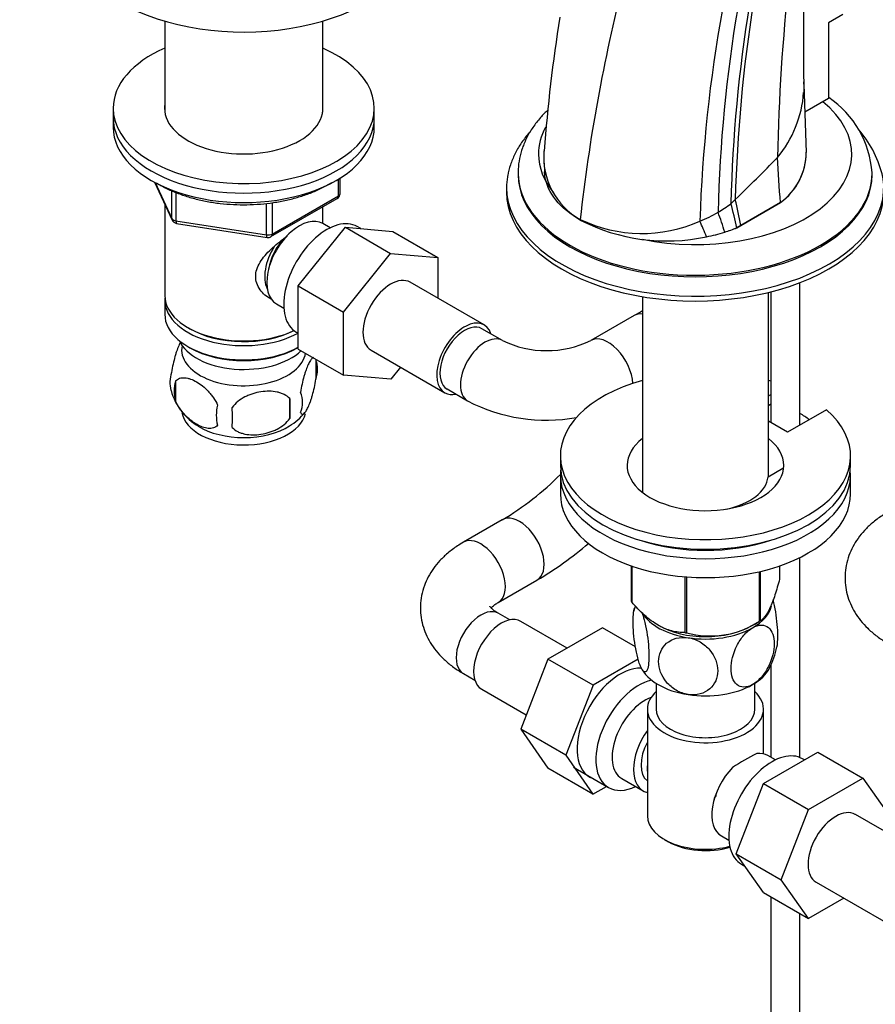
# Model space of a CAD drawing. Units: millimetres. Extents: x 0 to 1478, y 0 to 1758.
# Drawn here: x 239 to 387, y 292 to 462 of the extents above; entities that cross this region are included whole.
import ezdxf
from ezdxf import colors
from ezdxf.entities.mleader import LeaderData, LeaderLine
from ezdxf.math import Vec2, Vec3

# ---------------------------------------------------------------- set-up
doc = ezdxf.new("R2010")
doc.units = ezdxf.units.MM
doc.layers.add('DV5_Défaut', color=7, linetype='Continuous')
doc.layers.add('Défaut', color=7, linetype='Continuous')

# ---------------------------------------------------------------- blocks, each defined once
blk = doc.blocks.new('_DOT')
at = {"color": 0}
blk.add_line((0, 0), (-1, 0), dxfattribs=at)
at = {"color": 0, "const_width": 0.333}
blk.add_lwpolyline([(-0.1665, 0, 1), (0.1665, 0, 1)], format="xyb", close=True, dxfattribs=at)
blk = doc.blocks.new('SE4')
at = {"layer": 'DV5_Défaut', "color": 7, "linetype": 'Continuous'}
for p, q in [((264.12, 461.9), (264.12, 446.21)), ((291.32, 446.21), (291.32, 461.9)), ((380.96, 463.05), (378.48, 461.62)), ((378.48, 461.62), (378.48, 448.56)), ((374.66, 439.24), (374.25, 451.01)), ((378.48, 448.56), (374.42, 446.21)), ((255.22, 446.89), (255.22, 445.25)), ((300.22, 445.25), (300.22, 446.89)), ((255.22, 445.25), (255.22, 443.62)), ((300.22, 443.62), (300.22, 445.25)), ((329.46, 437.45), (329.55, 435.9)), ((294.04, 431.81), (294.04, 434.68)), ((294.33, 432.22), (294.33, 434.86)), ((325, 435.72), (325, 435.45)), ((386, 435.45), (386, 435.72)), ((262.36, 434.13), (265.38, 427.62)), ((262.45, 434.08), (265.32, 427.89)), ((323, 433.25), (323, 432.43)), ((265.32, 427.89), (265.32, 432.65)), ((266.03, 432.38), (266.03, 427.48)), ((282.4, 424.76), (293.83, 431.36)), ((282.61, 425.21), (294.04, 431.81)), ((264.12, 430.34), (264.12, 414.63)), ((281.65, 425.07), (281.65, 430.49)), ((282.61, 430.6), (282.61, 425.21)), ((291.32, 427.04), (291.32, 429.9)), ((363.37, 426.69), (370.18, 430.63)), ((370.19, 430.63), (363.38, 426.69)), ((370.19, 430.63), (370.18, 430.63)), ((335.69, 427.61), (335.71, 427.73)), ((266.03, 427.48), (281.65, 425.07)), ((266.14, 427.05), (281.75, 424.63)), ((287.12, 416.26), (295.26, 426.37)), ((292.63, 426.28), (291.34, 427.03)), ((295.26, 426.37), (303.03, 421.88)), ((295.26, 426.37), (303.39, 425.65)), ((297.88, 426.14), (297.28, 426.49)), ((362.68, 426.3), (363.37, 426.69)), ((362.69, 426.29), (362.68, 426.3)), ((363.38, 426.69), (362.69, 426.29)), ((363.38, 426.69), (363.37, 426.69)), ((303.39, 425.65), (311.17, 421.16)), ((355.1, 424.35), (355.1, 424.35)), ((357.45, 424.74), (357.45, 424.74)), ((360.6, 425.54), (360.59, 425.54)), ((294.9, 411.77), (303.03, 421.88)), ((303.03, 421.88), (311.17, 421.16)), ((311.17, 421.16), (311.17, 414.14)), ((287.12, 416.26), (294.9, 411.77)), ((287.12, 405.39), (287.12, 416.26)), ((319.14, 409.54), (306.41, 416.89)), ((373.56, 392.28), (373.56, 416.83)), ((346.42, 414.42), (346.42, 380.68)), ((368.12, 383.42), (368.12, 415.14)), ((368.56, 415.25), (368.56, 392.69)), ((264.12, 413.82), (264.12, 411.37)), ((283.34, 413.18), (284.63, 412.43)), ((294.9, 400.9), (294.9, 411.77)), ((344.96, 411.15), (337.51, 406.85)), ((268.1, 409.08), (268.46, 408.88)), ((286.78, 408.3), (287.12, 408.1)), ((322.3, 406.85), (318.76, 408.89)), ((268.1, 405.82), (268.46, 405.61)), ((286.98, 405.61), (287.12, 405.69)), ((287.12, 405.39), (294.9, 400.9)), ((299.66, 405.2), (312.39, 397.85)), ((290.15, 403.63), (290.15, 400.19)), ((290.23, 403.3), (290.23, 403.32)), ((304.71, 402.28), (303.05, 400.22)), ((303.05, 400.22), (294.9, 400.9)), ((265.96, 399.88), (265.96, 396.45)), ((265.2, 398.25), (265.2, 398.23)), ((312.76, 398.5), (316.3, 396.46)), ((368.12, 397.3), (368.56, 397.56)), ((285.65, 396.84), (285.65, 393.41)), ((368.12, 395.67), (368.56, 395.92)), ((378.13, 394.91), (371.41, 391.04)), ((371.41, 391.04), (368.12, 392.94)), ((332.27, 386.96), (332.27, 385.32)), ((382.27, 385.32), (382.27, 386.96)), ((332.27, 383.69), (332.27, 380.42)), ((368.06, 383.39), (370.62, 384.86)), ((382.27, 380.42), (382.27, 383.69)), ((322.24, 375.94), (315.56, 372.09)), ((373.56, 334.98), (373.56, 369.47)), ((344.48, 368.02), (344.48, 361.96)), ((344.56, 368), (344.56, 361.8)), ((366.51, 367.01), (366.51, 358.41)), ((366.7, 367.06), (366.7, 358.52)), ((370.05, 368.02), (370.05, 365.75)), ((321.56, 361.69), (328.24, 365.55)), ((353.72, 366.14), (353.72, 356.51)), ((353.99, 366.11), (353.99, 356.47)), ((323.54, 358.69), (321.56, 359.84)), ((333.44, 353.85), (325.47, 358.45)), ((365.4, 357.77), (366.6, 358.47)), ((339.51, 357.35), (330.12, 351.93)), ((345.2, 354.07), (339.51, 357.35)), ((349.14, 357.77), (349.14, 357.77)), ((330.12, 351.93), (325.44, 339.86)), ((337.9, 347.44), (330.12, 351.93)), ((345.67, 351.93), (337.9, 347.44)), ((368.56, 350.92), (368.56, 335.01)), ((315.56, 349.45), (317.54, 348.3)), ((318.72, 346.76), (326.4, 342.32)), ((337.9, 347.44), (333.22, 335.37)), ((348.77, 347.78), (348.77, 343.31)), ((365.77, 343.31), (365.77, 347.78)), ((347.27, 343.31), (347.27, 324.94)), ((367.27, 335.62), (367.27, 343.31)), ((325.44, 339.86), (330.1, 333.14)), ((333.22, 335.37), (325.44, 339.86)), ((333.22, 335.37), (337.88, 328.65)), ((367.25, 330.5), (376.64, 335.92)), ((369.32, 334.57), (368.02, 335.32)), ((374.31, 334.58), (373.97, 334.77)), ((376.64, 335.92), (384.41, 331.43)), ((337.88, 328.65), (330.1, 333.14)), ((334.52, 333.3), (340.57, 329.81)), ((342.84, 331.38), (346.52, 329.26)), ((375.03, 326.01), (384.41, 331.43)), ((384.41, 331.43), (389.1, 324.77)), ((337.88, 328.65), (340.23, 330.01)), ((362.55, 318.4), (367.25, 330.5)), ((367.25, 330.5), (375.03, 326.01)), ((370.33, 313.91), (375.03, 326.01)), ((395.82, 317.83), (383.1, 325.17)), ((350.2, 320.86), (350.91, 320.45)), ((360.02, 321.46), (361.32, 320.72)), ((362.55, 318.4), (370.33, 313.91)), ((367.25, 311.72), (362.55, 318.4)), ((363.47, 316.59), (364.07, 316.24)), ((375.03, 307.23), (370.33, 313.91)), ((376.35, 313.48), (389.07, 306.14)), ((367.25, 311.72), (375.03, 307.23)), ((368.56, 310.96), (368.56, 204.22)), ((381.1, 310.74), (375.03, 307.23)), ((373.56, 204.22), (373.56, 308.08))]:
    blk.add_line(p, q, dxfattribs=at)
for centre, radius, start, end in [((862.26, 459.01), 488.11, 178.1871, 181.1061), ((628.38, 395.65), 294.43, 165.6411, 173.7461), ((729.61, 430.52), 360.03, 173.8566, 178.7474), ((619.6, 424.63), 257.27, 170.9498, 178.5446), ((605.55, 419.35), 249.37, 169.6977, 178.145), ((603.42, 423.18), 244.05, 170.3339, 178.6431), ((613.39, 424.36), 251.81, 170.7731, 178.6155), ((604.95, 418.96), 276.23, 170.9158, 175.7326), ((354.55, 451), 19.69, 0.0258, 1.2062), ((354.55, 451), 19.69, 320.1721, 355.9378), ((369.04, 434.64), 16.97, 3.7575, 56.1222), ((369.52, 430.89), 18.76, 12.7221, 39.853), ((341.67, 438.45), 12.27, 174.988, 240.9092), ((152.76, 648.79), 302.19, 313.9314, 315.8719), ((363.88, 439.36), 10.77, 305.8568, 359.4061), ((363.88, 439.35), 10.76, 305.8504, 359.8266), ((293.33, 432.22), 1, 300, 0), ((209.67, 396.26), 156.68, 11.2, 12.8721), ((347.48, 449.23), 23.54, 300.5428, 307.0396), ((254.95, 401.86), 110.47, 12.7785, 14.9951), ((346.34, 449.86), 24.55, 244.3373, 293.9535), ((346.52, 451.23), 25.75, 292.3454, 300.1131), ((309.67, 410.24), 53.17, 16.729, 20.6157), ((266.29, 428.04), 1, 204.8961, 261.206), ((350.58, 456.54), 32.53, 242.7639, 282.176), ((327.72, 413.72), 31.7, 20.3461, 25.6094), ((352.63, 450.94), 26.62, 287.408, 292.1868), ((352.64, 450.94), 26.61, 287.3992, 292.1776), ((281.9, 425.62), 1, 261.206, 300), ((351.43, 454.82), 30.68, 281.3122, 287.3807), ((351.42, 454.83), 30.69, 281.3205, 287.3893), ((329.9, 422.67), 17.56, 244.3262, 295.6738), ((285.18, 401.91), 5.26, 340.9814, 19.0186), ((280.17, 400.5), 10.44, 15.6428, 17.1937), ((270.12, 399.63), 5.13, 160.4695, 195.5879), ((272.6, 398.17), 6.86, 165.5143, 194.4857), ((275.26, 401.05), 10.44, 195.6618, 239.359), ((283.42, 396.19), 4.43, 337.2015, 22.7985), ((279.85, 393.98), 6.86, 165.5086, 194.4914), ((256.93, 395.12), 28.76, 356.5809, 3.4191), ((329.9, 422.54), 29.42, 242.4541, 280.1392), ((166.32, 393.59), 109.44, 359.1019, 0.8981), ((280.98, 400.11), 9.2, 300.0409, 322.2379), ((297.14, 418.51), 49.41, 300.5266, 315.348), ((298.14, 417.21), 59.78, 300.2247, 310.713), ((357.05, 358.03), 12.29, 165.302, 169.8406), ((358.08, 371.44), 15.51, 254.6975, 302.8904), ((357.65, 356.21), 12.12, 331.0869, 349.7493), ((380.67, 305.62), 33.39, 115.8409, 124.1591), ((367.59, 323.52), 9.85, 149.2304, 153.5577)]:
    blk.add_arc(centre, radius, start, end, dxfattribs=at)
for centre, major_axis, ratio, start_param, end_param in [((277.72, 477.34), (-30, 0), 0.57735, 0.001409, 3.148834), ((277.72, 446.89), (-22.5, 0), 0.57735, 5.361457, 6.283185), ((277.72, 446.89), (-22.5, 0), 0.57735, 0, 4.063321), ((277.72, 446.89), (-13.65, 0), 0.57735, 6.197567, 6.283185), ((277.72, 446.89), (-13.65, 0), 0.57735, 0, 3.227211), ((355.5, 438.97), (-26.99, 0), 0.57735, 1.226875, 3.759474), ((277.72, 445.25), (-22.5, 0), 0.57735, 0, 3.141593), ((277.72, 445.25), (-22.5, 0), 0.57735, 0, 3.141593), ((277.72, 443.62), (-22.5, 0), 0.57735, 0, 3.141593), ((355.5, 438.97), (-26.99, 0), 0.57735, 5.980899, 6.283185), ((355.5, 438.97), (-26.99, 0), 0.57735, 0, 0.441644), ((-6749.7, 433.22), (7089.49, -936), 0.81263, 0.160615, 0.161945), ((355.5, 433.25), (-32.5, 0), 0.57735, 6.186404, 6.283185), ((355.5, 433.25), (-32.5, 0), 0.57735, 0, 3.237077), ((355.5, 435.72), (-30.5, 0), 0.57735, 0.003838, 3.142651), ((355.5, 435.45), (-30.5, 0), 0.57735, 0, 3.141593), ((293.33, 432.22), (-0.5, 0.866), 0.57735, 3.141593, 3.926991), ((293.33, 432.22), (-1, 0), 0.57735, 2.356194, 3.141593), ((355.5, 432.43), (-32.5, 0), 0.57735, 0, 3.141593), ((319.38, 456.25), (57.62, 20.28), 0.731733, -1.032644, -1.014223), ((266.29, 428.04), (-1, 0), 0.57735, 0.261799, 1.308997), ((266.29, 428.04), (0.907, 0.421), 0.788675, 2.790713, 3.141593), ((287.34, 420.1), (4, 6.93), 0.57735, 0, 3.141593), ((266.29, 428.04), (0.153, 0.988), 0.211325, 2.202711, 3.141593), ((292.03, 417.39), (5.25, 9.09), 0.57735, 0, 3.141593), ((281.9, 425.62), (-1, 0), 0.57735, 1.308997, 2.356194), ((281.9, 425.62), (0.153, 0.988), 0.211325, 2.202711, 3.141593), ((286.28, 420.72), (3.07, 5.33), 0.57735, 1.154657, 2.161045), ((281.9, 425.62), (-0.5, 0.866), 0.57735, 3.141593, 3.926991), ((286.28, 420.72), (3.5, 6.06), 0.57735, 1.508413, 2.780226), ((303.03, 411.04), (-3.38, -5.85), 0.57735, 3.141593, 6.283185), ((277.72, 414.63), (13.6, 0), 0.57735, 3.141593, 5.402069), ((277.72, 413.82), (-13.6, 0), 0.57735, 6.231169, 6.283185), ((277.72, 413.82), (-13.6, 0), 0.57735, 0, 2.334372), ((277.72, 411.37), (13.6, 0), 0.57735, 3.141593, 5.475965), ((347.96, 405.95), (-3, 5.2), 0.57735, 5.868886, 6.283185), ((315.76, 403.69), (-3.38, -5.85), 0.57735, 2.66571, 6.283185), ((315.76, 403.69), (3, 5.2), 0.57735, 0, 3.141593), ((277.72, 414.23), (-13.1, 0), 0.57735, 0.785398, 2.294683), ((319.3, 401.65), (3, 5.2), 0.57735, 0.004866, 3.141145), ((340.51, 401.65), (-3, 5.2), 0.57735, 3.976716, 6.27878), ((277.72, 408.51), (-11.5, 0), 0.57735, 0.250403, 2.604673), ((277.72, 405.24), (10.7, 0), 0.57735, 3.023689, 6.189879), ((277.72, 410.96), (-13.1, 0), 0.57735, 0.785398, 2.356194), ((357.27, 386.96), (25, 0), 0.57735, 2.019724, 6.867226), ((357.27, 386.96), (25, 0), 0.57735, 1.102302, 1.121868), ((315.76, 403.69), (-3.38, -5.85), 0.57735, 0, 0.475882), ((277.72, 395.04), (10.7, 0), 0.57735, 3.23573, 6.157498), ((357.27, 385.32), (22.5, 0), 0.57735, 0.651667, 0.761304), ((277.72, 396.3), (10.7, 0), 0.57735, 3.890076, 5.544139), ((357.27, 385.32), (13.5, 0), 0.57735, 2.50429, 6.283185), ((357.27, 385.32), (13.5, 0), 0.57735, 0, 0.637303), ((357.27, 385.32), (25, 0), 0.57735, 3.141593, 6.283185), ((357.27, 383.69), (-25, 0), 0.57735, 6.226587, 9.481377), ((357.27, 383.69), (10.8, 0), 0.57735, 5.051735, 6.234411), ((357.27, 380.42), (-25, 0), 0.57735, 0, 3.141593), ((325.24, 370.75), (3, -5.2), 0.57735, 0.000169, 3.142075), ((318.56, 366.89), (3, -5.2), 0.57735, 0.000186, 3.142162), ((357.27, 383.69), (22.5, 0), 0.57735, 4.197067, 5.227711), ((357.27, 363.85), (-13.2, 0), 0.57735, 0.251331, 0.272268), ((318.56, 354.64), (3, 5.2), 0.57735, 0, 3.141593), ((357.27, 362.05), (-11.5, 0), 0.57735, 0.333889, 1.308997), ((357.27, 362.05), (-11.5, 0), 0.57735, 2.356194, 2.998875), ((322.09, 352.6), (3.37, 5.85), 0.57735, 0, 3.141593), ((357.27, 363.85), (13.2, 0), 0.57735, -0.795867, -0.77493), ((357.27, 362.46), (11.49, 0), 0.57735, 3.926991, 5.497787), ((357.27, 363.85), (-13.2, 0), 0.57735, 1.298528, 1.319465), ((357.27, 362.05), (11.5, 0), 0.57735, 4.45059, 5.497787), ((342.6, 340.76), (5.27, 9.14), 0.57735, 0.275859, 3.23899), ((357.27, 352.25), (-11.5, 0), 0.57735, 0.261799, 1.308997), ((357.27, 352.25), (-11.5, 0), 0.57735, 2.356194, 2.854254), ((345.82, 338.9), (-5.25, -9.09), 0.57735, 3.633202, 6.283185), ((357.27, 343.31), (-10, 0), 0.57735, 5.728374, 6.283185), ((357.27, 343.31), (-10, 0), 0.57735, 0, 3.696404), ((357.27, 352.25), (11.5, 0), 0.57735, 4.45059, 5.497787), ((346.84, 338.31), (-4, -6.93), 0.57735, 3.736962, 6.283185), ((357.27, 343.31), (-8.5, 0), 0.57735, 0, 3.141593), ((350.52, 336.19), (4, 6.93), 0.57735, 1.396801, 3.315588), ((350.52, 336.19), (3.08, 5.33), 0.57735, 1.628468, 3.083921), ((368.72, 325.68), (5.25, 9.09), 0.57735, 0, 3.141593), ((364.02, 328.39), (-4, -6.93), 0.57735, 3.141593, 3.547167), ((351.58, 335.58), (-3.07, -5.33), 0.57735, 5.360502, 5.635072), ((364.02, 328.39), (4, 6.93), 0.57735, 1.165222, 3.141593), ((345.82, 338.9), (-5.25, -9.09), 0.57735, 0, 0.704547), ((362.96, 329), (-3.07, -5.33), 0.57735, -1.05199, -0.980548), ((379.72, 319.33), (-3.37, -5.85), 0.57735, 3.141593, 6.283185), ((357.27, 324.94), (10, 0), 0.57735, 3.141593, 5.144626), ((357.27, 324.13), (-9, 0), 0.57735, 0.785398, 2.059403)]:
    blk.add_ellipse(centre, major_axis=major_axis, ratio=ratio, start_param=start_param, end_param=end_param, dxfattribs=at)
for points in [[(374.27, 450.3), (374.26, 450.68), (374.25, 451.05), (374.23, 451.42)], [(346.42, 411.95), (345.96, 411.71), (345.5, 411.45), (344.96, 411.15)]]:
    blk.add_open_spline(points, degree=3, dxfattribs=at)
for points, knots in [([(330.17, 446.63), (329.7, 446.19), (328.75, 445.22), (327.51, 443.62), (326.47, 441.87), (325.7, 440.06), (325.21, 438.24), (324.99, 436.72), (325.02, 435.91), (325.03, 435.64)], [0, 0, 0, 0, 0.1446544, 0.3102803, 0.4729475, 0.6319313, 0.7871484, 0.9391998, 1, 1, 1, 1]), ([(327.1, 442.89), (326.97, 442.75), (326.38, 442.06), (325.42, 440.79), (324.39, 439), (323.66, 437.19), (323.25, 435.82), (323.18, 435.15), (323.17, 435.06)], [0, 0, 0, 0, 0.059814, 0.293502, 0.523635, 0.749345, 0.970494, 1, 1, 1, 1]), ([(335.69, 427.61), (333.96, 428.61), (331.11, 430.97), (329.72, 433.99), (329.56, 435.65), (329.55, 435.9)], [0, 0, 0, 0, 0.460159, 0.920317, 1, 1, 1, 1]), ([(262.66, 434.02), (262.91, 433.87), (263.73, 433.39), (265.21, 432.67), (267.16, 431.91), (269.23, 431.29), (271.41, 430.8), (273.66, 430.46), (275.96, 430.27), (278.27, 430.24), (280.59, 430.35), (282.87, 430.61), (285.08, 431.02), (287.21, 431.57), (289.23, 432.25), (291.11, 433.07), (292.29, 433.72), (292.86, 434.07), (292.88, 434.08)], [0, 0, 0, 0, 0.032361, 0.101361, 0.17033, 0.239231, 0.308059, 0.376826, 0.44555, 0.514253, 0.582958, 0.651684, 0.720453, 0.78929, 0.858219, 0.927259, 0.996417, 1, 1, 1, 1]), ([(282.69, 413.86), (282.6, 413.9), (281.76, 414.31), (280.69, 415.21), (279.92, 416.68), (279.71, 417.89), (279.91, 419.13), (280.69, 420.76), (282.36, 422.66), (284.14, 424.07), (285.09, 424.75), (285.2, 424.83)], [0, 0, 0, 0, 0.022784, 0.213759, 0.309546, 0.400349, 0.491181, 0.587387, 0.778581, 0.974157, 1, 1, 1, 1]), ([(266.87, 406.64), (266.78, 406.49), (266.7, 406.33), (266.48, 405.87), (266.36, 405.56), (266.17, 405.05), (266.11, 404.87), (265.99, 404.49), (265.93, 404.29), (265.76, 403.68), (265.65, 403.24), (265.44, 402.31), (265.36, 401.84), (265.29, 401.35)], [0, 0, 0, 0, 0.14342, 0.14342, 0.357565, 0.357565, 0.464637, 0.464637, 0.57171, 0.57171, 0.785855, 0.785855, 1, 1, 1, 1]), ([(289.73, 403.93), (289.68, 403.92), (289.62, 403.88), (289.45, 403.75), (289.33, 403.6), (289.08, 403.22), (288.96, 402.98), (288.7, 402.43), (288.58, 402.13), (288.39, 401.61), (288.33, 401.43), (288.21, 401.05), (288.15, 400.86), (287.97, 400.24), (287.86, 399.81), (287.66, 398.88), (287.57, 398.4), (287.5, 397.91)], [0, 0, 0, 0, 0.07317, 0.07317, 0.227642, 0.227642, 0.382113, 0.382113, 0.536585, 0.536585, 0.613821, 0.613821, 0.691057, 0.691057, 0.845528, 0.845528, 1, 1, 1, 1]), ([(265.96, 399.88), (266.06, 399.99), (266.17, 400.09), (266.41, 400.24), (266.54, 400.3), (266.95, 400.44), (267.25, 400.46), (267.73, 400.42), (267.9, 400.4), (268.23, 400.32), (268.39, 400.27), (268.9, 400.09), (269.24, 399.93), (269.94, 399.53), (270.28, 399.29), (270.96, 398.75), (271.3, 398.44), (271.77, 397.93), (271.92, 397.75), (272.22, 397.38), (272.37, 397.18), (272.78, 396.57), (273.02, 396.15), (273.21, 395.7)], [0, 0, 0, 0, 0.0625, 0.0625, 0.125, 0.125, 0.25, 0.25, 0.3125, 0.3125, 0.375, 0.375, 0.5, 0.5, 0.625, 0.625, 0.75, 0.75, 0.8125, 0.8125, 0.875, 0.875, 1, 1, 1, 1]), ([(287.5, 394.48), (287.57, 394.3), (287.66, 394.2), (287.81, 394.15), (287.86, 394.15), (287.97, 394.19), (288.03, 394.22), (288.2, 394.36), (288.33, 394.5), (288.57, 394.89), (288.7, 395.12), (288.96, 395.67), (289.08, 395.98), (289.27, 396.49), (289.33, 396.67), (289.45, 397.05), (289.51, 397.25), (289.68, 397.86), (289.79, 398.3), (290, 399.23), (290.08, 399.7), (290.15, 400.19)], [0, 0, 0, 0, 0.125, 0.125, 0.1875, 0.1875, 0.25, 0.25, 0.375, 0.375, 0.5, 0.5, 0.625, 0.625, 0.6875, 0.6875, 0.75, 0.75, 0.875, 0.875, 1, 1, 1, 1]), ([(285.65, 396.84), (285.38, 397.13), (285.05, 397.37), (284.5, 397.65), (284.3, 397.73), (283.89, 397.87), (283.68, 397.93), (283.03, 398.07), (282.57, 398.11), (281.64, 398.12), (281.17, 398.09), (280.22, 397.94), (279.75, 397.83), (279.06, 397.61), (278.83, 397.53), (278.38, 397.34), (278.15, 397.24), (277.5, 396.9), (277.09, 396.64), (276.34, 396.02), (276.01, 395.68), (275.75, 395.31)], [0, 0, 0, 0, 0.125, 0.125, 0.1875, 0.1875, 0.25, 0.25, 0.375, 0.375, 0.5, 0.5, 0.625, 0.625, 0.6875, 0.6875, 0.75, 0.75, 0.875, 0.875, 1, 1, 1, 1]), ([(273.21, 392.27), (273.02, 392.05), (272.77, 391.89), (272.23, 391.72), (271.92, 391.69), (271.29, 391.74), (270.96, 391.82), (270.28, 392.06), (269.93, 392.22), (269.24, 392.62), (268.89, 392.86), (268.22, 393.4), (267.89, 393.71), (267.41, 394.22), (267.25, 394.4), (266.95, 394.77), (266.81, 394.97), (266.4, 395.57), (266.16, 396.01), (265.96, 396.45)], [0, 0, 0, 0, 0.125, 0.125, 0.25, 0.25, 0.375, 0.375, 0.5, 0.5, 0.625, 0.625, 0.75, 0.75, 0.8125, 0.8125, 0.875, 0.875, 1, 1, 1, 1]), ([(275.75, 391.88), (276.01, 391.58), (276.34, 391.35), (276.89, 391.06), (277.09, 390.98), (277.5, 390.84), (277.71, 390.78), (278.36, 390.65), (278.82, 390.6), (279.75, 390.59), (280.22, 390.63), (281.17, 390.77), (281.64, 390.88), (282.33, 391.11), (282.56, 391.19), (283.01, 391.37), (283.24, 391.48), (283.89, 391.82), (284.3, 392.08), (285.05, 392.69), (285.38, 393.03), (285.65, 393.41)], [0, 0, 0, 0, 0.125, 0.125, 0.1875, 0.1875, 0.25, 0.25, 0.375, 0.375, 0.5, 0.5, 0.625, 0.625, 0.6875, 0.6875, 0.75, 0.75, 0.875, 0.875, 1, 1, 1, 1]), ([(388.71, 377.29), (388.33, 377.07), (387.44, 376.53), (386.03, 375.47), (384.66, 374.16), (383.54, 372.79), (382.64, 371.34), (381.94, 369.78), (381.48, 368.13), (381.28, 366.41), (381.34, 364.71), (381.66, 363.06), (382.21, 361.48), (382.99, 359.98), (383.99, 358.56), (385.21, 357.22), (386.62, 356), (387.87, 355.14), (388.54, 354.74), (388.71, 354.65)], [0, 0, 0, 0, 0.040407, 0.112949, 0.177689, 0.240319, 0.300895, 0.359775, 0.423261, 0.484898, 0.545202, 0.604844, 0.664407, 0.724636, 0.786225, 0.849744, 0.915502, 0.982907, 1, 1, 1, 1]), ([(315.56, 372.09), (315.18, 371.86), (314.29, 371.32), (312.88, 370.26), (311.51, 368.96), (310.39, 367.59), (309.49, 366.14), (308.79, 364.58), (308.33, 362.92), (308.13, 361.2), (308.19, 359.51), (308.51, 357.86), (309.06, 356.28), (309.84, 354.77), (310.84, 353.35), (312.06, 352.02), (313.47, 350.79), (314.72, 349.94), (315.39, 349.54), (315.56, 349.45)], [0, 0, 0, 0, 0.040407, 0.112949, 0.177689, 0.240319, 0.300895, 0.359775, 0.423261, 0.484898, 0.545202, 0.604844, 0.664407, 0.724636, 0.786225, 0.849744, 0.915502, 0.982907, 1, 1, 1, 1]), ([(370.05, 365.75), (369.79, 364.78), (369.52, 363.85), (369.11, 362.59), (368.97, 362.19), (368.68, 361.43), (368.53, 361.08), (368.09, 360.13), (367.8, 359.65), (367.38, 359.1), (367.24, 358.95), (366.97, 358.7), (366.83, 358.6), (366.7, 358.52)], [0, 0, 0, 0, 0.25, 0.25, 0.375, 0.375, 0.5, 0.5, 0.75, 0.75, 0.875, 0.875, 1, 1, 1, 1]), ([(320.33, 360.77), (320.33, 360.77), (320.43, 360.87), (320.68, 361.11), (321.16, 361.46), (321.47, 361.64), (321.56, 361.69)], [0, 0, 0, 0, 0.007208, 0.440883, 0.867072, 1, 1, 1, 1]), ([(353.72, 356.51), (353.36, 356.52), (353, 356.54), (352.25, 356.63), (351.88, 356.7), (351.11, 356.89), (350.73, 357.02), (350.14, 357.26), (349.94, 357.35), (349.54, 357.55), (349.34, 357.66), (348.33, 358.24), (347.55, 358.83), (346.4, 359.86), (346.02, 360.23), (345.27, 361), (344.91, 361.4), (344.56, 361.8)], [0, 0, 0, 0, 0.125, 0.125, 0.25, 0.25, 0.375, 0.375, 0.4375, 0.4375, 0.5, 0.5, 0.75, 0.75, 0.875, 0.875, 1, 1, 1, 1]), ([(369.59, 354.02), (369.69, 354.5), (369.74, 355.17), (369.74, 357.17), (369.61, 358.62), (369.25, 360.82), (369.1, 361.52), (368.93, 362.16), (368.93, 362.17), (368.93, 362.17)], [0, 0, 0, 0, 0.30028, 0.30028, 0.766432, 0.766432, 0.999507, 0.999507, 1, 1, 1, 1]), ([(321.56, 359.84), (321.41, 359.93), (321.05, 360.14), (320.57, 360.51), (320.24, 360.85), (320.13, 361.02), (320.12, 361.05), (320.12, 361.05)], [0, 0, 0, 0, 0.127747, 0.365526, 0.603391, 0.845328, 1, 1, 1, 1]), ([(346.16, 350.54), (345.97, 350.95), (345.78, 351.51), (345.43, 352.81), (345.29, 353.51), (344.92, 355.71), (344.8, 357.18), (344.8, 359.59), (344.93, 360.52), (345.21, 361), (345.26, 361.05), (345.31, 361.09)], [0, 0, 0, 0, 0.157465, 0.157465, 0.31493, 0.31493, 0.62986, 0.62986, 0.94479, 0.94479, 1, 1, 1, 1]), ([(346.31, 359.99), (346.45, 359.63), (346.59, 359.2), (346.88, 358.08), (347.03, 357.36), (347.4, 355.17), (347.53, 353.68), (347.52, 351.29), (347.4, 350.35), (347.03, 349.75), (346.88, 349.68), (346.54, 349.86), (346.35, 350.13), (346.16, 350.54)], [0, 0, 0, 0, 0.096147, 0.096147, 0.225269, 0.225269, 0.483512, 0.483512, 0.741756, 0.741756, 0.870878, 0.870878, 1, 1, 1, 1]), ([(365.4, 347.56), (364.88, 347.26), (364.36, 347.11), (363.43, 347.12), (363.02, 347.27), (362.02, 348.1), (361.67, 349.11), (361.68, 351.52), (362.03, 352.94), (363.02, 354.9), (363.43, 355.53), (364.36, 356.6), (364.88, 357.06), (365.4, 357.36)], [0, 0, 0, 0, 0.125, 0.125, 0.25, 0.25, 0.5, 0.5, 0.75, 0.75, 0.875, 0.875, 1, 1, 1, 1]), ([(365.4, 357.36), (365.92, 357.66), (366.44, 357.81), (367.38, 357.8), (367.79, 357.64), (368.78, 356.82), (369.13, 355.8), (369.12, 353.37), (368.78, 351.99), (367.78, 350.01), (367.37, 349.39), (366.44, 348.31), (365.92, 347.86), (365.4, 347.56)], [0, 0, 0, 0, 0.125, 0.125, 0.25, 0.25, 0.5, 0.5, 0.75, 0.75, 0.875, 0.875, 1, 1, 1, 1]), ([(354.29, 345.84), (353.58, 345.95), (352.87, 346.21), (351.6, 346.95), (351.04, 347.43), (349.67, 349.05), (349.2, 350.34), (349.21, 352.74), (349.68, 353.88), (351.04, 355.06), (351.6, 355.36), (352.87, 355.71), (353.58, 355.75), (354.29, 355.64)], [0, 0, 0, 0, 0.125, 0.125, 0.25, 0.25, 0.5, 0.5, 0.75, 0.75, 0.875, 0.875, 1, 1, 1, 1]), ([(354.29, 355.64), (355, 355.53), (355.71, 355.27), (357, 354.52), (357.56, 354.04), (358.91, 352.43), (359.39, 351.14), (359.38, 348.72), (358.91, 347.61), (357.54, 346.42), (356.99, 346.12), (355.71, 345.77), (355, 345.73), (354.29, 345.84)], [0, 0, 0, 0, 0.125, 0.125, 0.25, 0.25, 0.5, 0.5, 0.75, 0.75, 0.875, 0.875, 1, 1, 1, 1])]:
    blk.add_open_spline(points, degree=3, knots=knots, dxfattribs=at)

msp = doc.modelspace()

# ---------------------------------------------------------------- block references
at = {"layer": 'Défaut'}
msp.add_blockref('SE4', (0, 0), dxfattribs=at)

# ---------------------------------------------------------------- leaders
at = {"layer": 'Défaut', "color": 7, "linetype": 'Continuous'}
ml = msp.add_multileader_mtext('Standard', dxfattribs=at)
ml.set_content('{\\pxsm0.9;\\fSolid Edge ISO|b1||i0||c0|p34;\\W1.;05/09/2025\\P}', color=256)
ml.set_leader_properties()
ml.set_arrow_properties(name='DOT')
ml.build(insert=Vec2(0, 0))
ml.multileader.update_dxf_attribs({"leader_type": 0, "dogleg_length": 0, "arrow_head_size": 12})
ctx = ml.context
ctx.base_point, ctx.char_height, ctx.arrow_head_size = Vec3(1390.41, 1750.83), 12, 12
notes = []
notes.append((ctx, [(0, (0, 0, 0), (0, 0), (1, 0), 1, [])]))
ctx.mtext.insert = Vec3(1392.41, 1756.83)
for ctx, leaders in notes:
    for number, flags, end, landing, length, lines in leaders:
        leader = LeaderData()
        leader.index, (leader.has_last_leader_line, leader.has_dogleg_vector, leader.attachment_direction) = number, flags
        leader.last_leader_point, leader.dogleg_vector, leader.dogleg_length = Vec3(end), Vec3(landing), length
        for number, points, colour, breaks in lines:
            line = LeaderLine()
            line.index, line.vertices, line.color, line.breaks = number, Vec3.list(points), colors.encode_raw_color(colour), breaks
            leader.lines.append(line)
        ctx.leaders.append(leader)

doc.saveas('drawing.dxf')
